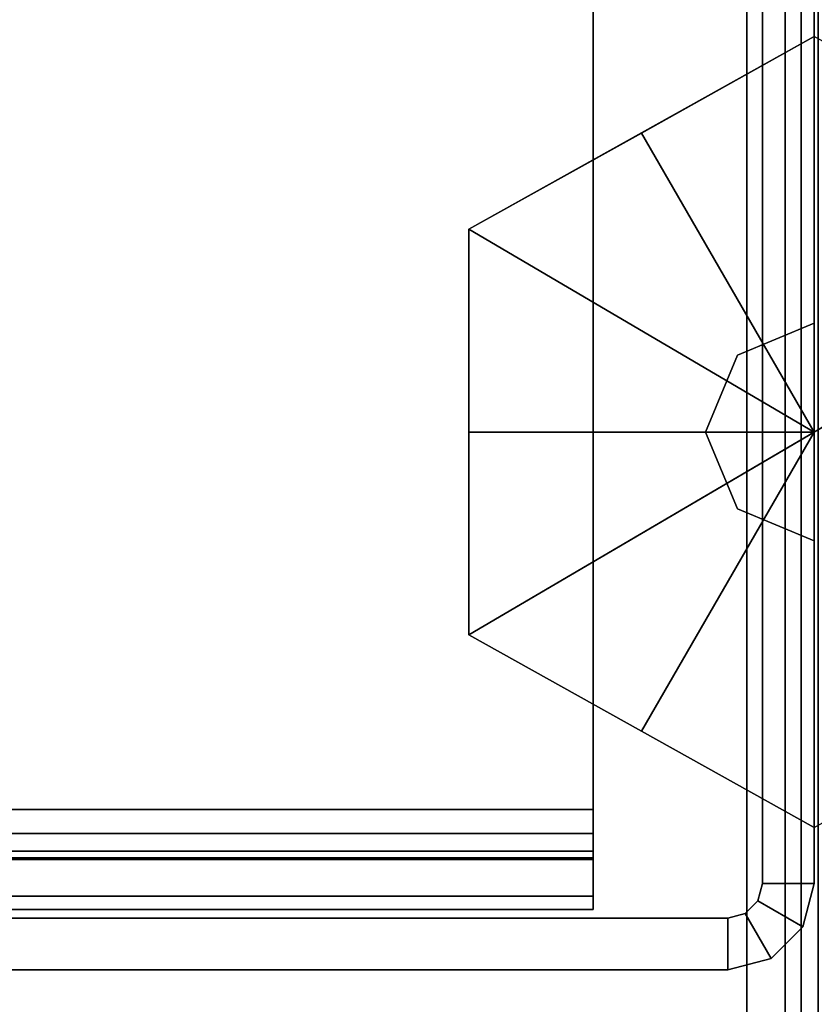
# Model space of a CAD drawing. Units: inches. Extents: x -2 to 263, y -6 to 133.
# Drawn here: x 34 to 36, y 9 to 10 of the extents above; entities that cross this region are included whole.
import ezdxf

# ---------------------------------------------------------------- set-up
doc = ezdxf.new("R2010")
doc.units = ezdxf.units.IN
doc.header["$MEASUREMENT"] = 0
for name, color, linetype in [('FRAME', 7, 'Continuous'), ('FRAME-CONNECTOR', 7, 'Continuous'), ('FRAME-GLIDE', 7, 'Continuous'), ('FRAME-OTHER', 7, 'Continuous'), ('WKSURF-EDGE', 6, 'Continuous'), ('WKSURF-TOP', 6, 'Continuous')]:
    doc.layers.add(name, color=color, linetype=linetype)
doc.styles.get("Standard").update_dxf_attribs({"font": 'arial.ttf'})

# ---------------------------------------------------------------- blocks, each defined once
blk = doc.blocks.new('MHQ110_4203_0T')
at = {"layer": 'FRAME'}
for points in [[(0.125, -6, 5.72), (0.125, -6.075, 5.72), (0.1, -6.0817, 5.72), (0.0625, -6.0167, 5.72)], [(0.0625, -6.0167, 27.88), (0.0625, -6.0167, 5.72), (0.125, -6, 5.72), (0.125, -6, 27.88)], [(0.1, -6.0817, 27.88), (0.125, -6.075, 27.88), (0.125, -6, 27.88), (0.0625, -6.0167, 27.88)], [(0.0625, -6.0167, 27.88), (0.1, -6.0817, 27.88), (0.125, -6.075, 27.88), (0.125, -6, 27.88)], [(0.125, -6.075, 27.88), (0.125, -6, 27.88), (1.5, -6, 27.88), (1.5, -6.075, 27.88)], [(0.125, -6, 5.72), (0.125, -6, 27.88), (1.5, -6, 27.88), (1.4998, -6, 5.72)], [(1.4998, -6, 5.72), (1.4998, -6.075, 5.72), (0.125, -6.075, 5.72), (0.125, -6, 5.72)], [(0.125, -6, 27.88), (0.125, -6.075, 27.88), (1.4998, -6.075, 27.88), (1.4998, -6, 27.88)], [(0.0625, -6.0167, 5.72), (0.1, -6.0817, 5.72), (0.0817, -6.1, 5.72), (0.0167, -6.0625, 5.72)], [(0.0167, -6.0625, 27.88), (0.0167, -6.0625, 5.72), (0.0625, -6.0167, 5.72), (0.0625, -6.0167, 27.88)], [(0.0817, -6.1, 27.88), (0.1, -6.0817, 27.88), (0.0625, -6.0167, 27.88), (0.0167, -6.0625, 27.88)], [(0.0167, -6.0625, 27.88), (0.0817, -6.1, 27.88), (0.1, -6.0817, 27.88), (0.0625, -6.0167, 27.88)], [(0.0167, -6.0625, 5.72), (0.0817, -6.1, 5.72), (0.075, -6.125, 5.72), (0, -6.125, 5.72)], [(0, -6.125, 27.88), (0, -6.125, 5.72), (0.0167, -6.0625, 5.72), (0.0167, -6.0625, 27.88)], [(0, -6.125, 27.88), (0.075, -6.125, 27.88), (0.0817, -6.1, 27.88), (0.0167, -6.0625, 27.88)], [(0, -6.125, 27.88), (0.075, -6.125, 27.88), (0.0817, -6.1, 27.88), (0.0167, -6.0625, 27.88)], [(0.0817, -6.1, 27.88), (0.0817, -6.1, 5.72), (0.1, -6.0817, 5.72), (0.1, -6.0817, 27.88)], [(0.1, -6.0817, 27.88), (0.1, -6.0817, 5.72), (0.125, -6.075, 5.72), (0.125, -6.075, 27.88)], [(0.125, -6.075, 27.88), (1.5, -6.075, 27.88), (1.4998, -6.075, 5.72), (0.125, -6.075, 5.72)], [(0.075, -6.125, 27.88), (0.075, -6.125, 5.72), (0.0817, -6.1, 5.72), (0.0817, -6.1, 27.88)], [(23.68, -6.0875, 5.745), (0.32, -6.0875, 5.745), (0.32, -6.1069, 5.6725), (23.68, -6.1069, 5.6725)], [(0.32, -6.1719, 5.71), (0.32, -6.1069, 5.6725), (0.32, -6.0875, 5.745), (0.32, -6.1625, 5.745)], [(0.32, -6.0875, 6.831), (0.32, -6.1625, 6.831), (0.32, -6.1625, 5.745), (0.32, -6.0875, 5.745)], [(23.68, -6.0875, 6.831), (23.68, -6.0875, 5.745), (0.32, -6.0875, 5.745), (0.32, -6.0875, 6.831)], [(23.68, -6.1069, 6.9035), (0.32, -6.1069, 6.9035), (0.32, -6.0875, 6.831), (23.68, -6.0875, 6.831)], [(0.32, -6.1625, 6.831), (0.32, -6.0875, 6.831), (0.32, -6.1069, 6.9035), (0.32, -6.1719, 6.866)], [(23.68, -6.1069, 27.9275), (0.32, -6.1069, 27.9275), (0.32, -6.0875, 27.855), (23.68, -6.0875, 27.855)], [(0.32, -6.1625, 27.855), (0.32, -6.0875, 27.855), (0.32, -6.1069, 27.9275), (0.32, -6.1719, 27.89)], [(0.32, -6.0875, 27.855), (0.32, -6.1625, 27.855), (0.32, -6.1625, 26.769), (0.32, -6.0875, 26.769)], [(0.32, -6.0875, 26.769), (0.32, -6.0875, 27.855), (23.68, -6.0875, 27.855), (23.68, -6.0875, 26.769)], [(23.68, -6.0875, 26.769), (0.32, -6.0875, 26.769), (0.32, -6.1069, 26.6965), (23.68, -6.1069, 26.6965)], [(0.32, -6.1719, 26.734), (0.32, -6.1069, 26.6965), (0.32, -6.0875, 26.769), (0.32, -6.1625, 26.769)], [(0.32, -6.1069, 5.6725), (0.32, -6.1719, 5.71), (0.32, -6.1625, 5.745), (0.32, -6.0875, 5.745)], [(0.32, -6.1625, 6.831), (0.32, -6.0875, 6.831), (0.32, -6.0875, 5.745), (0.32, -6.1625, 5.745)], [(0.32, -6.0875, 6.831), (0.32, -6.1625, 6.831), (0.32, -6.1719, 6.866), (0.32, -6.1069, 6.9035)], [(0.32, -6.0875, 27.855), (0.32, -6.1625, 27.855), (0.32, -6.1719, 27.89), (0.32, -6.1069, 27.9275)], [(0.32, -6.1625, 27.855), (0.32, -6.0875, 27.855), (0.32, -6.0875, 26.769), (0.32, -6.1625, 26.769)], [(0.32, -6.1069, 26.6965), (0.32, -6.1719, 26.734), (0.32, -6.1625, 26.769), (0.32, -6.0875, 26.769)], [(23.68, -6.1069, 5.6725), (0.32, -6.1069, 5.6725), (0.32, -6.16, 5.6194), (23.68, -6.16, 5.6194)], [(0.32, -6.1975, 5.6844), (0.32, -6.16, 5.6194), (0.32, -6.1069, 5.6725), (0.32, -6.1719, 5.71)], [(23.68, -6.16, 6.9566), (0.32, -6.16, 6.9566), (0.32, -6.1069, 6.9035), (23.68, -6.1069, 6.9035)], [(0.32, -6.1719, 6.866), (0.32, -6.1069, 6.9035), (0.32, -6.16, 6.9566), (0.32, -6.1975, 6.8916)], [(23.68, -6.16, 27.9806), (0.32, -6.16, 27.9806), (0.32, -6.1069, 27.9275), (23.68, -6.1069, 27.9275)], [(0.32, -6.1719, 27.89), (0.32, -6.1069, 27.9275), (0.32, -6.16, 27.9806), (0.32, -6.1975, 27.9156)], [(23.68, -6.1069, 26.6965), (0.32, -6.1069, 26.6965), (0.32, -6.16, 26.6434), (23.68, -6.16, 26.6434)], [(0.32, -6.1975, 26.7084), (0.32, -6.16, 26.6434), (0.32, -6.1069, 26.6965), (0.32, -6.1719, 26.734)], [(0.32, -6.16, 5.6194), (0.32, -6.1975, 5.6844), (0.32, -6.1719, 5.71), (0.32, -6.1069, 5.6725)], [(0.32, -6.1069, 6.9035), (0.32, -6.1719, 6.866), (0.32, -6.1975, 6.8916), (0.32, -6.16, 6.9566)], [(0.32, -6.1069, 27.9275), (0.32, -6.1719, 27.89), (0.32, -6.1975, 27.9156), (0.32, -6.16, 27.9806)], [(0.32, -6.16, 26.6434), (0.32, -6.1975, 26.7084), (0.32, -6.1719, 26.734), (0.32, -6.1069, 26.6965)], [(0, -7.875, 27.88), (0.075, -7.875, 27.88), (0.075, -6.125, 27.88), (0, -6.125, 27.88)], [(0, -6.125, 5.72), (0, -7.875, 5.72), (0, -7.875, 27.88), (0, -6.125, 27.88)], [(0, -6.125, 5.72), (0.075, -6.125, 5.72), (0.075, -7.875, 5.72), (0, -7.875, 5.72)], [(0, -7.875, 27.88), (0.075, -7.875, 27.88), (0.075, -6.125, 27.88), (0, -6.125, 27.88)], [(0.075, -6.125, 5.72), (0.075, -7.875, 5.72), (0.075, -7.875, 27.88), (0.075, -6.125, 27.88)], [(23.68, -6.16, 5.6194), (0.32, -6.16, 5.6194), (0.32, -6.2325, 5.6), (23.68, -6.2325, 5.6)], [(0.32, -6.2325, 5.675), (0.32, -6.2325, 5.6), (0.32, -6.16, 5.6194), (0.32, -6.1975, 5.6844)], [(23.68, -6.2325, 6.976), (0.32, -6.2325, 6.976), (0.32, -6.16, 6.9566), (23.68, -6.16, 6.9566)], [(0.32, -6.1975, 6.8916), (0.32, -6.16, 6.9566), (0.32, -6.2325, 6.976), (0.32, -6.2325, 6.901)], [(23.68, -6.2325, 28), (0.32, -6.2325, 28), (0.32, -6.16, 27.9806), (23.68, -6.16, 27.9806)], [(0.32, -6.1975, 27.9156), (0.32, -6.16, 27.9806), (0.32, -6.2325, 28), (0.32, -6.2325, 27.925)], [(23.68, -6.16, 26.6434), (0.32, -6.16, 26.6434), (0.32, -6.2325, 26.624), (23.68, -6.2325, 26.624)], [(0.32, -6.2325, 26.699), (0.32, -6.2325, 26.624), (0.32, -6.16, 26.6434), (0.32, -6.1975, 26.7084)], [(0.32, -6.2325, 5.6), (0.32, -6.2325, 5.675), (0.32, -6.1975, 5.6844), (0.32, -6.16, 5.6194)], [(0.32, -6.16, 6.9566), (0.32, -6.1975, 6.8916), (0.32, -6.2325, 6.901), (0.32, -6.2325, 6.976)], [(0.32, -6.16, 27.9806), (0.32, -6.1975, 27.9156), (0.32, -6.2325, 27.925), (0.32, -6.2325, 28)], [(0.32, -6.2325, 26.624), (0.32, -6.2325, 26.699), (0.32, -6.1975, 26.7084), (0.32, -6.16, 26.6434)], [(0.32, -6.1625, 5.745), (23.68, -6.1625, 5.745), (23.68, -6.1719, 5.71), (0.32, -6.1719, 5.71)], [(0.32, -6.1625, 5.745), (0.32, -6.1625, 6.831), (23.68, -6.1625, 6.831), (23.68, -6.1625, 5.745)], [(0.32, -6.1719, 6.866), (23.68, -6.1719, 6.866), (23.68, -6.1625, 6.831), (0.32, -6.1625, 6.831)], [(0.32, -6.1719, 27.89), (23.68, -6.1719, 27.89), (23.68, -6.1625, 27.855), (0.32, -6.1625, 27.855)], [(23.68, -6.1625, 27.855), (23.68, -6.1625, 26.769), (0.32, -6.1625, 26.769), (0.32, -6.1625, 27.855)], [(0.32, -6.1625, 26.769), (23.68, -6.1625, 26.769), (23.68, -6.1719, 26.734), (0.32, -6.1719, 26.734)], [(0.32, -6.1719, 5.71), (23.68, -6.1719, 5.71), (23.68, -6.1975, 5.6844), (0.32, -6.1975, 5.6844)], [(0.32, -6.1975, 6.8916), (23.68, -6.1975, 6.8916), (23.68, -6.1719, 6.866), (0.32, -6.1719, 6.866)], [(0.32, -6.1975, 27.9156), (23.68, -6.1975, 27.9156), (23.68, -6.1719, 27.89), (0.32, -6.1719, 27.89)], [(0.32, -6.1719, 26.734), (23.68, -6.1719, 26.734), (23.68, -6.1975, 26.7084), (0.32, -6.1975, 26.7084)], [(0.32, -6.1975, 5.6844), (23.68, -6.1975, 5.6844), (23.68, -6.2325, 5.675), (0.32, -6.2325, 5.675)], [(0.32, -6.2325, 6.901), (23.68, -6.2325, 6.901), (23.68, -6.1975, 6.8916), (0.32, -6.1975, 6.8916)], [(0.32, -6.2325, 27.925), (23.68, -6.2325, 27.925), (23.68, -6.1975, 27.9156), (0.32, -6.1975, 27.9156)], [(0.32, -6.1975, 26.7084), (23.68, -6.1975, 26.7084), (23.68, -6.2325, 26.699), (0.32, -6.2325, 26.699)], [(23.68, -6.2325, 5.675), (23.68, -7.7675, 5.675), (0.32, -7.7675, 5.675), (0.32, -6.2325, 5.675)], [(0.32, -7.7675, 5.675), (0.32, -7.7675, 5.6), (0.32, -6.2325, 5.6), (0.32, -6.2325, 5.675)], [(0.32, -6.2325, 5.6), (23.68, -6.2325, 5.6), (23.68, -7.7675, 5.6), (0.32, -7.7675, 5.6)], [(0.32, -6.2325, 6.901), (0.32, -7.7675, 6.901), (23.68, -7.7675, 6.901), (23.68, -6.2325, 6.901)], [(0.32, -6.2325, 6.901), (0.32, -6.2325, 6.976), (0.32, -7.7675, 6.976), (0.32, -7.7675, 6.901)], [(0.32, -7.7675, 6.976), (23.68, -7.7675, 6.976), (23.68, -6.2325, 6.976), (0.32, -6.2325, 6.976)], [(0.32, -6.2325, 27.925), (0.32, -7.7675, 27.925), (23.68, -7.7675, 27.925), (23.68, -6.2325, 27.925)], [(0.32, -6.2325, 27.925), (0.32, -6.2325, 28), (0.32, -7.7675, 28), (0.32, -7.7675, 27.925)], [(0.32, -7.7675, 28), (23.68, -7.7675, 28), (23.68, -6.2325, 28), (0.32, -6.2325, 28)], [(23.68, -6.2325, 26.699), (23.68, -7.7675, 26.699), (0.32, -7.7675, 26.699), (0.32, -6.2325, 26.699)], [(0.32, -7.7675, 26.699), (0.32, -7.7675, 26.624), (0.32, -6.2325, 26.624), (0.32, -6.2325, 26.699)], [(0.32, -6.2325, 26.624), (23.68, -6.2325, 26.624), (23.68, -7.7675, 26.624), (0.32, -7.7675, 26.624)], [(0.32, -6.2325, 6.976), (0.32, -6.2325, 6.901), (0.32, -7.7675, 6.901), (0.32, -7.7675, 6.976)], [(0.32, -6.2325, 5.675), (0.32, -6.2325, 5.6), (0.32, -7.7675, 5.6), (0.32, -7.7675, 5.675)], [(0.32, -7.7675, 26.624), (0.32, -7.7675, 26.699), (0.32, -6.2325, 26.699), (0.32, -6.2325, 26.624)], [(0.32, -7.7675, 27.925), (0.32, -7.7675, 28), (0.32, -6.2325, 28), (0.32, -6.2325, 27.925)]]:
    blk.add_3dface(points, dxfattribs=at)
at = {"layer": 'FRAME-OTHER'}
blk.add_attdef('OTHER', (3, -17), '', height=2, dxfattribs=at)
blk = doc.blocks.new('MHQ125_MN_0T')
at = {"layer": 'FRAME-CONNECTOR'}
for points in [[(2.7165, -0.163, 0.3881), (2.7165, -7.837, 0.3881), (-2.7165, -7.837, 0.3881), (-2.7165, -0.163, 0.3881)], [(-2.7165, -7.837, 0.5078), (2.7165, -7.837, 0.5078), (2.7165, -0.163, 0.5078), (-2.7165, -0.163, 0.5078)], [(2.9528, -0.3686, 5.6), (-2.9528, -0.3686, 5.6), (-2.9528, -7.6314, 5.6), (2.9528, -7.6314, 5.6)], [(2.9528, -0.4277, 5.48), (2.9528, -7.5723, 5.48), (-2.9528, -7.5723, 5.48), (-2.9578, -0.4277, 5.48)]]:
    blk.add_3dface(points, dxfattribs=at)
at = {"layer": 'FRAME-GLIDE'}
for points in [[(-0.5, -6.4851, 0.31), (-0.5, -7.0724, 0.31), (0.5, -6.4851, 0.31), (0, -6.2063, 0.31)], [(0.5, -6.4851, 0.31), (0.5, -6.4851, 0.1445), (0, -6.2063, 0.1406), (0, -6.2063, 0.31)], [(0, -6.2063, 0.1406), (0.5, -6.4851, 0.1445), (0.2502, -6.3458, 0.1057), (0, -6.2063, 0.1406)], [(0, -6.2063, 0.1406), (0.2502, -6.3458, 0.1057), (0, -6.7788)], [(0.2502, -6.3458, 0.1057), (0.5, -6.4851, 0.1445), (0, -6.7788)], [(0, -7.3513, 0.31), (0.5, -7.0724, 0.31), (0.5, -6.4851, 0.31), (-0.5, -7.0724, 0.31)], [(0.5, -6.4851, 0.1445), (0.5, -6.7788, 0.1056), (0, -6.7788)], [(0.5, -6.4851, 0.31), (0.5, -7.0724, 0.31), (0.5, -7.0724, 0.1445), (0.5, -6.4851, 0.1445)], [(0.5, -6.7788, 0.1056), (0.5, -6.4851, 0.1445), (0.5, -7.0724, 0.1445)], [(0, -6.6213, 2.37), (0.1114, -6.6674, 2.37), (0.1114, -6.6674, 0.31), (0, -6.6213, 0.31)], [(0.1114, -6.6674, 2.37), (0.1575, -6.7788, 2.37), (0.1575, -6.7788, 0.31), (0.1114, -6.6674, 0.31)], [(0.2502, -7.2117, 0.1057), (0, -7.3513, 0.1406), (0, -6.7788)], [(0.5, -7.0724, 0.1445), (0.2502, -7.2117, 0.1057), (0, -6.7788)], [(0.5, -6.7788, 0.1056), (0.5, -7.0724, 0.1445), (0, -6.7788)], [(0.1575, -6.7788, 2.37), (0.1114, -6.8901, 2.37), (0.1114, -6.8901, 0.31), (0.1575, -6.7788, 0.31)], [(0.1114, -6.8901, 2.37), (0, -6.9363, 2.37), (0, -6.9363, 0.31), (0.1114, -6.8901, 0.31)], [(0, -7.3513, 0.31), (0, -7.3513, 0.1406), (0.5, -7.0724, 0.1445), (0.5, -7.0724, 0.31)]]:
    blk.add_3dface(points, dxfattribs=at)
at = {"layer": 'FRAME-OTHER'}
blk.add_attdef('OTHER', (2, -9), '', height=2, dxfattribs=at)
blk = doc.blocks.new('MHQ410_42S30NC3NH_0T')
at = {"layer": 'WKSURF-EDGE'}
for points in [[(2.0857, 0.1037, 29.06), (32.4683, 0.1037, 29.06), (32.4683, 0.0481, 29.0369), (2.0857, 0.0481, 29.0369)], [(2.0857, 0.1037, 28), (32.4683, 0.1037, 28), (32.4683, 0.0481, 28.0231), (2.0857, 0.0481, 28.0231)], [(2.0857, 0.0481, 29.0369), (32.4683, 0.0481, 29.0369), (32.4683, 0.025, 28.9813), (2.0857, 0.025, 28.9813)], [(2.0857, 0.0481, 28.0231), (32.4683, 0.0481, 28.0231), (32.4683, 0.025, 28.0787), (2.0857, 0.025, 28.0787)], [(2.0857, 0.025, 28.9813), (2.0857, 0.025, 28.0787), (32.4683, 0.025, 28.0787), (32.4683, 0.025, 28.9813)]]:
    blk.add_3dface(points, dxfattribs=at)
at = {"layer": 'WKSURF-TOP'}
for points in [[(2.0857, 30.4863, 29.06), (2.0857, 0.1037, 29.06), (32.4683, 0.1037, 29.06), (32.4683, 30.4863, 29.06)], [(32.4683, 30.4863, 28), (32.4683, 0.1037, 28), (2.0857, 0.1037, 28), (2.0857, 30.4863, 28)]]:
    blk.add_3dface(points, dxfattribs=at)
blk = doc.blocks.new('MHQ415_T1203KBR_0T')
at = {"layer": 'WKSURF-TOP'}
for points in [[(0, -9.7308, 42), (0, 2.8618, 42), (34.75, 2.8618, 42), (22.6713, -9.7308, 42)], [(24.0492, -8.3528, 41.0551), (33.2933, 0.7338, 41.0551), (0, 0.7338, 41.0551), (0, -8.3528, 41.0551)]]:
    blk.add_3dface(points, dxfattribs=at)

msp = doc.modelspace()

# ---------------------------------------------------------------- block references
for name, p, rotation in [('MHQ415_T1203KBR_0T', (35.6499, 3.0509), 180), ('MHQ110_4203_0T', (35.6441, 3.0509), 180), ('MHQ410_42S30NC3NH_0T', (35.6499, 3.0509), 90), ('MHQ125_MN_0T', (35.6441, 3.0509), 180)]:
    msp.add_blockref(name, p, dxfattribs=dict(rotation=rotation))

doc.saveas('drawing.dxf')
